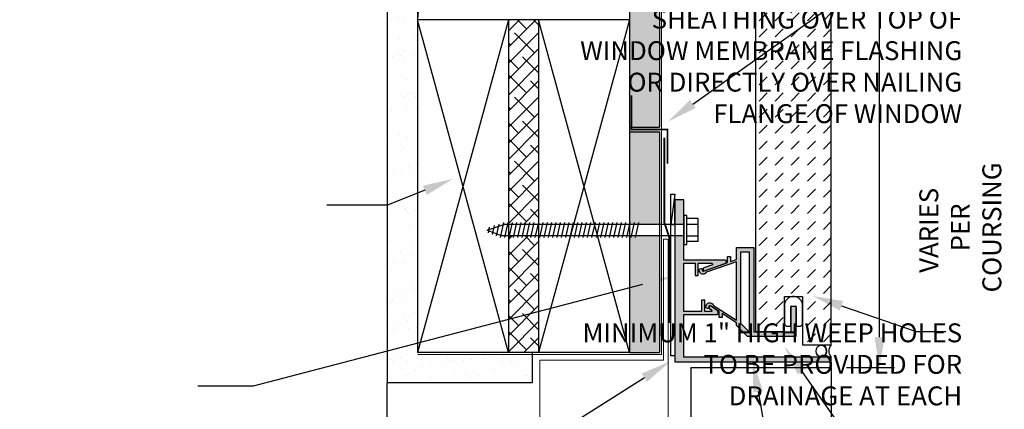
# Model space of a CAD drawing. Units: inches. Extents: x -243 to 195, y 4 to 310.
# Drawn here: x 93 to 110, y 110 to 116 of the extents above; entities that cross this region are included whole.
import ezdxf
from ezdxf import colors
from ezdxf.entities.mleader import LeaderData, LeaderLine
from ezdxf.math import Vec2, Vec3

# ---------------------------------------------------------------- set-up
doc = ezdxf.new("R2010")
doc.units = ezdxf.units.IN
doc.header["$LTSCALE"] = 8
doc.header["$MEASUREMENT"] = 0
doc.linetypes.add('CENTER2', pattern=[1.125, 0.75, -0.125, 0.125, -0.125])
doc.linetypes.add('HIDDEN2', pattern=[0.1875, 0.125, -0.0625])
for name, color, linetype in [('13-DIMS', 2, 'Continuous'), ('BACKER_ROD', 241, 'Continuous'), ('FASTENERS', 3, 'Continuous'), ('FLASHING', 1, 'Continuous'), ('FTS_BRACKET', 5, 'Continuous'), ('FTS_CUSHION', 171, 'Continuous'), ('FTS_SHIM', 171, 'Continuous'), ('INSULATION', 241, 'Continuous'), ('NOTES', 7, 'Continuous'), ('SEALANT', 1, 'Continuous'), ('SHEATHING', 1, 'Continuous'), ('STRUCTURE', 7, 'Continuous'), ('VENEER_PANEL', 1, 'Continuous'), ('WRAP', 1, 'HIDDEN2')]:
    doc.layers.add(name, color=color, linetype=linetype)
doc.layers.add('FENESTRATION', color=5, linetype='Continuous', lineweight=0)
doc.layers.add('HATCH', color=3, linetype='Continuous', lineweight=0)
doc.styles.add('TEXT', font='archstyl.shx')
doc.dimstyles.new('DIM-PS$0', dxfattribs={"dimscale": 0, "dimtxt": 0.125, "dimasz": 0.125, "dimexe": 0.125, "dimexo": 0.0625, "dimgap": 0.09375, "dimtad": 1, "dimdec": 5, "dimrnd": 0.03125, "dimzin": 3, "dimdsep": 46, "dimlunit": 4, "dimtxsty": 'TEXT', "dimcen": 0.03125, "dimadec": 1, "dimazin": 0, "dimtfac": 1, "dimtdec": 5, "dimtix": 1, "dimtofl": 0, "dimtmove": 2, "dimatfit": 3, "dimfxl": 1, "dimfrac": 1, "dimtolj": 1, "dimtzin": 0, "dimarcsym": 0})

# ---------------------------------------------------------------- blocks, each defined once
blk = doc.blocks.new('Wood_Screw')
at = {"layer": 'FASTENERS'}
for p, q in [((-0.237548828125, -0.19000244140625), (-0.237548828125, 0.19000244140625)), ((-0.237548828125, 0.19000244140625), (-0.0474853515625, 0.19000244140625)), ((-0.0474853515625, -0.23748779296875), (-0.0474853515625, 0.23748779296875)), ((-0.0474853515625, 0.23748779296875), (0, 0.23748779296875)), ((0, 0.23748779296875), (0, -0.23748779296875)), ((-0.0474853515625, 0.094970703125), (-0.237548828125, 0.094970703125)), ((0, 0.09222170987938227), (2.976666984493988, 0.09222170987938227)), ((0.7470395862905548, 0.1244993083371781), (0.8026193277023737, -0.1244993083371639)), ((0.8190927457374642, 0.1244993083371781), (0.874672487149283, -0.1244993083371639)), ((0.8911360079770958, 0.1244993083371781), (0.9467157493889147, -0.1244993083371639)), ((0.9631842188203592, 0.1244993083371781), (1.018763960232192, -0.1244993083371639)), ((1.035232429663637, 0.1244993083371781), (1.090812171075456, -0.1244993083371639)), ((1.1072806405069, 0.1244993083371781), (1.162860381918719, -0.1244993083371639)), ((1.179328851350178, 0.1244993083371781), (1.234908592761997, -0.1244993083371639)), ((1.251377062193441, 0.1244993083371781), (1.30695680360526, -0.1244993083371639)), ((1.323425273036705, 0.1244993083371781), (1.379005014448538, -0.1244993083371639)), ((1.395473483879982, 0.1244993083371781), (1.451053225291801, -0.1244993083371639)), ((1.467526643326877, 0.1244993083371781), (1.523106384738711, -0.1244993083371639)), ((1.539569905566523, 0.1244993083371781), (1.595149646978342, -0.1244993083371639)), ((1.611618116409787, 0.1244993083371781), (1.667197857821606, -0.1244993083371639)), ((1.68366632725305, 0.1244993083371781), (1.739246068664883, -0.1244993083371639)), ((1.755714538096328, 0.1244993083371781), (1.811294279508147, -0.1244993083371639)), ((1.827762748939591, 0.1244993083371781), (1.88334249035141, -0.1244993083371639)), ((1.899810959782869, 0.1244993083371781), (1.955390701194688, -0.1244993083371639)), ((1.971859170626132, 0.1244993083371781), (2.027438912037951, -0.1244993083371639)), ((2.043907381469396, 0.1244993083371781), (2.099487122881229, -0.1244993083371639)), ((2.115960540916305, 0.1244993083371781), (2.171540282328124, -0.1244993083371639)), ((2.188003803155937, 0.1244993083371781), (2.243583544567755, -0.1244993083371639)), ((2.260052013999214, 0.1244993083371781), (2.315631755411033, -0.1244993083371639)), ((2.332100224842478, 0.1244993083371781), (2.387679966254296, -0.1244993083371639)), ((2.404148435685741, 0.1244993083371781), (2.459728177097574, -0.1244993083371639)), ((2.476196646529019, 0.1244993083371781), (2.531776387940837, -0.1244993083371639)), ((2.548244857372282, 0.1244993083371781), (2.603824598784101, -0.1244993083371639)), ((2.62029306821556, 0.1244993083371781), (2.675872809627379, -0.1244993083371639)), ((2.692341279058823, 0.1244993083371781), (2.747921020470642, -0.1244993083371639)), ((2.764394438505718, 0.1244993083371781), (2.819974179917551, -0.1244993083371639)), ((2.836437700745364, 0.1244993083371781), (2.892017442157183, -0.1244993083371639)), ((2.908485911588627, 0.1244993083371781), (2.964065653000446, -0.1244993083371639)), ((3.251726946064579, 7.972355408014664e-05), (2.976666984493988, 0.09222170987938227)), ((2.980534122431905, 0.1244993083371781), (3.036113863843724, -0.1244993083371639)), ((3.251726946064579, 7.972355408014664e-05), (3.017841490756737, -0.09222170987938227)), ((3.058405042253327, 0.09841342804999442), (3.102329190618164, -0.09836784339206872)), ((3.136275962074777, 0.0723275477628249), (3.168544517392604, -0.07223637844695929)), ((3.214146881896212, 0.04624166747564118), (3.23475984416703, -0.04610491350187829)), ((-0.0474853515625, -0.09503173828125), (-0.237548828125, -0.09503173828125)), ((3.017841490756737, -0.09222170987938227), (0, -0.09222170987938227)), ((-0.237548828125, -0.19000244140625), (-0.0474853515625, -0.19000244140625)), ((0, -0.23748779296875), (-0.0474853515625, -0.23748779296875))]:
    blk.add_line(p, q, dxfattribs=at)
blk = doc.blocks.new('*D36')
at = {"layer": '13-DIMS', "color": 0, "lineweight": -2, "transparency": 16777216}
for p, q in [((106.9940162948153, 118.6784797584397), (107.7901635149558, 118.6784797584397)), ((107.5401635149558, 111.1784797584397), (107.5401635149558, 118.1784797584397)), ((106.9940162948154, 110.6784797584397), (107.7901635149558, 110.6784797584397))]:
    blk.add_line(p, q, dxfattribs=at)
at = {"layer": '13-DIMS', "color": 0, "transparency": 16777216}
for points in [[(107.4568301816225, 118.1784797584397), (107.6234968482891, 118.1784797584397), (107.5401635149558, 118.6784797584397)], [(107.4568301816225, 111.1784797584397), (107.6234968482891, 111.1784797584397), (107.5401635149558, 110.6784797584397)]]:
    blk.add_solid(points, dxfattribs=at)
at = {"layer": 'Defpoints', "color": 0, "transparency": 16777216}
for p in [(106.7440162948153, 118.6784797584397), (107.5401635149558, 118.6784797584397), (106.7440162948154, 110.6784797584397)]:
    blk.add_point(p, dxfattribs=at)
at = {"layer": '13-DIMS', "color": 0, "transparency": 16777216, "insert": (108.8762651179254, 112.9445111090457), "char_height": 0.3125, "attachment_point": 5, "rotation": 90, "style": 'TEXT'}
blk.add_mtext('\\A1;VARIES \\P PER \\P COURSING', dxfattribs=at)

msp = doc.modelspace()

# ---------------------------------------------------------------- hatches: boundary and pattern name
at = {"layer": 'HATCH'}
h = msp.add_hatch(dxfattribs=at)
h.set_pattern_fill('DOTS', color=256, scale=1.5, style=2)
h.set_pattern_definition([(0, (41.1173124943071, 0), (0.046875, 0.09375), [0, -0.09375])])
h.paths.add_polyline_path([(103.9065376103791, 125.050784763281), (103.5752769525972, 125.050784763281), (103.4065376103791, 125.5143922957989), (103.4065376103791, 120.0000582650772), (103.9065162948153, 120.0000582650772), (103.9065162948153, 120.5000582650772)])
h.paths.add_polyline_path([(103.9065162948153, 119.8156148453184), (103.4065376103791, 119.8156148453184), (103.4065376103791, 117.0933882650772), (103.9065162948153, 117.0933882650772)])
h.paths.add_polyline_path([(103.9065376103791, 116.9089448453184), (103.4065376103791, 116.9089448453184), (103.4065376103791, 113.0423909227687), (103.9065376103791, 113.0423909227687)])
h.paths.add_polyline_path([(103.9065376103791, 112.8579475030099), (103.4065376103791, 112.8579475030099), (103.4065376103791, 110.9257847632834), (103.9065376103791, 110.9257847632834)])
h = msp.add_hatch(dxfattribs=at)
h.set_pattern_fill('AR-SAND', color=256, scale=0.25)
h.set_pattern_definition([(37.50000000000001, (114.652498806805, 0), (-0.01574833952740204, 0.4817059422532897), [0, -0.38, 0, -0.425, 0, -0.40625]), (7.499999999999999, (114.652498806805, 0), (0.4424441763169318, 0.7055365163074351), [0, -0.205, 0, -0.3425, 0, -0.13125]), (327.5, (114.344998806805, 0), (0.7785354654378738, 0.001414763384241124), [0, -0.125, 0, -0.45, 0, -0.5875]), (317.5, (114.344998806805, 0), (0.7515316511430733, 0.2194188912335623), [0, -0.0625, 0, -0.295, 0, -0.3375])])
h.paths.add_polyline_path([(99.9065376103791, 125.050784763281), (99.4065376103791, 125.050784763281), (99.4065376103791, 110.4257847632834), (101.8002244054036, 110.4257847632834), (101.8002244054036, 110.9257847632834), (99.90653761037909, 110.9257847632834)])
h = msp.add_hatch(dxfattribs=at)
h.set_pattern_fill('DASH', color=256, scale=1.5, angle=45)
h.set_pattern_definition([(45, (41.1173124943071, 0), (2.775557561562891e-17, 0.2651650429449554), [0.1875, -0.1875])])
h.paths.add_polyline_path([(105.9690162948154, 111.8505428064056), (106.2690162948154, 111.8505428064056), (106.2690162948154, 111.0534797584397), (106.7440162948153, 111.0534797584397), (106.7440162948153, 118.6784797584397), (106.2690162948153, 118.6784797584397), (106.2690162948153, 118.1007929616815), (105.9690162948153, 118.1007929616815), (105.9690162948154, 118.6784797584397), (105.4940162948153, 118.6784797584397), (105.4940162948153, 111.2728560096475), (105.9690162948154, 111.2728560096475)])
h = msp.add_hatch(dxfattribs=at)
h.set_pattern_fill('ANSI38', color=256, scale=1.5, style=2)
h.set_pattern_definition([(45, (41.1173124943071, 0), (-0.1325825214724776, 0.1325825214724777), []), (135, (41.1173124943071, 0), (-0.397747564417433, 0.1325825214724777), [0.46875, -0.28125])])
h.paths.add_polyline_path([(101.9065376103791, 116.4257847632834), (101.4065376103791, 116.4257847632834), (101.4065376103791, 113.0423909227687), (101.8951843933992, 113.0423909227687), (101.9065376103791, 113.0932536157388)])
h.paths.add_polyline_path([(101.9065376103791, 112.8579475030099), (101.4065376103791, 112.8579475030099), (101.4065376103791, 110.9257847632834), (101.9065376103791, 110.9257847632834)])
h = msp.add_hatch(color=256, dxfattribs=at)
h.dxf.hatch_style = 2
h.paths.add_polyline_path([(104.1565376103791, 113.0423909227687), (104.3065376103791, 113.0423909227687), (104.3065376103791, 113.4501692128893), (104.1565376103791, 113.4501692128893)])
edge = h.paths.add_edge_path()
edge.add_line((104.3065376103791, 112.8579475030099), (104.1565376103791, 112.8579475030099))
edge.add_line((104.1565376103791, 112.8579475030099), (104.1565376103791, 110.7721692128893))
edge.add_line((104.1565376103791, 110.7721692128893), (106.7415376103791, 110.7721692128893))
edge.add_line((106.7415376103791, 110.7721692128893), (106.7412191096715, 110.8471599720564))
edge.add_line((106.7412191096715, 110.8471599720564), (104.3065376103791, 110.8471599720564))
edge.add_line((104.3065376103791, 110.8471599720564), (104.3065376103791, 111.5534992128893))
edge.add_line((104.3065376103791, 111.5534992128893), (104.8565376103791, 111.5534992128893))
edge.add_arc((104.8565376103791, 111.5684992128893), 0.01500000000001478, 270, 360)
edge.add_line((104.8715376103791, 111.5684992128893), (104.8715376103791, 111.5918292128893))
edge.add_arc((104.8320519448035, 111.5918292128893), 0.03948566557556695, 359.9999999999794, 417.6031141281086)
edge.add_line((104.8532076103791, 111.6251692128893), (104.7448776103791, 111.6951692128893))
edge.add_arc((104.7402873856269, 111.6800337187289), 0.01581623680762499, 73.1287342478884, 123.8491535130458)
edge.add_arc((104.7434054966864, 111.6787728221907), 0.01869573579481505, 129.6428730319478, 168.1587123777794)
edge.add_arc((104.7731858632367, 111.6712376241558), 0.04940477130970349, 166.6928091799738, 183.8017706016811)
edge.add_arc((104.7779059575169, 111.669111927871), 0.05402838832481765, 181.2197173654401, 194.9551441397355)
edge.add_line((104.7257076103791, 111.6551692128893), (104.7290376103791, 111.6518292128893))
edge.add_line((104.7290376103791, 111.6518292128893), (104.7673776103791, 111.6268292128893))
edge.add_arc((104.7599361705954, 111.6154170208369), 0.01362399183407863, -61.01732085992302, 56.89321682926408, ccw=False)
edge.add_line((104.7665376103791, 111.6034992128893), (104.6515376103791, 111.6034992128893))
edge.add_line((104.6515376103791, 111.6034992128893), (104.6515376103791, 111.7934992128893))
edge.add_line((104.6515376103791, 111.7934992128893), (104.6015376103791, 111.7934992128893))
edge.add_line((104.6015376103791, 111.7934992128893), (104.6015376103791, 111.6034992128893))
edge.add_line((104.6015376103791, 111.6034992128893), (104.3065376103791, 111.6034992128893))
edge.add_line((104.3065376103791, 111.6034992128893), (104.3065376103791, 112.4001692128893))
edge.add_line((104.3065376103791, 112.4001692128893), (104.4932076103791, 112.4001692128893))
edge.add_line((104.4932076103791, 112.4001692128893), (104.4932076103791, 112.1976692128893))
edge.add_line((104.4932076103791, 112.1976692128893), (104.5432076103791, 112.1976692128893))
edge.add_line((104.5432076103791, 112.1976692128893), (104.5432076103791, 112.4001692128893))
edge.add_line((104.5432076103791, 112.4001692128893), (104.7665376103791, 112.4001692128893))
edge.add_arc((104.7665376103791, 112.3852669001049), 0.01490231278443814, -38.454715673880514, 89.99999999997272, ccw=False)
edge.add_line((104.7782076103791, 112.3759992128893), (104.6373776103791, 112.3259992128893))
edge.add_arc((104.6424056379869, 112.3118372703291), 0.01502802976787673, 109.5467953095136, 180.0307197498704)
edge.add_line((104.6273776103791, 112.3118292128893), (104.6273776103791, 112.2909992128893))
edge.add_arc((104.6428292178948, 112.2909992128893), 0.01545160751566062, 179.9999999999473, 283.8865658805773)
edge.add_line((104.6465376103791, 112.2759992128893), (105.0048776103791, 112.4034992128893))
edge.add_arc((104.9824147778107, 112.4217879097199), 0.02896645091753059, 320.8483495438018, 438.4639647957296)
edge.add_line((104.9882076103791, 112.4501692128893), (104.3065376103791, 112.4501692128893))
edge.add_line((104.3065376103791, 112.4501692128893), (104.3065376103791, 112.8579475030099))
h = msp.add_hatch(color=256, dxfattribs=at)
h.dxf.hatch_style = 2
edge = h.paths.add_edge_path()
edge.add_line((104.7448676103791, 111.6947028064056), (104.8890376103791, 111.6022028064056))
edge.add_line((104.8890376103791, 111.6022028064056), (104.8890376103791, 111.5038728064056))
edge.add_line((104.8890376103791, 111.5038728064056), (104.9390376103791, 111.5038728064056))
edge.add_line((104.9390376103791, 111.5038728064056), (104.9390376103791, 111.5697028064056))
edge.add_line((104.9390376103791, 111.5697028064056), (105.1748676103791, 111.4180428064056))
edge.add_line((105.1748676103791, 111.4180428064056), (105.1748676103791, 111.3722028064056))
edge.add_line((105.1748676103791, 111.3722028064056), (105.3565376103791, 111.1905428064056))
edge.add_line((105.3565376103791, 111.1905428064056), (106.1565376103791, 111.1905428064056))
edge.add_line((106.1565376103791, 111.1905428064056), (106.1565376103791, 111.6905428064056))
edge.add_line((106.1565376103791, 111.6905428064056), (106.0815376103791, 111.6905428064056))
edge.add_line((106.0815376103791, 111.6905428064056), (106.0815376103791, 111.2655428064056))
edge.add_line((106.0815376103791, 111.2655428064056), (105.4623676103791, 111.2655428064056))
edge.add_line((105.4623676103791, 111.2655428064056), (105.4623676103791, 112.6630428064056))
edge.add_line((105.4623676103791, 112.6630428064056), (105.1748676103791, 112.6630428064056))
edge.add_line((105.1748676103791, 112.6630428064056), (105.1748676103791, 112.4638728064056))
edge.add_line((105.1748676103791, 112.4638728064056), (105.0790376103791, 112.4297028064056))
edge.add_line((105.0790376103791, 112.4297028064056), (105.0790376103791, 112.5097028064056))
edge.add_line((105.0790376103791, 112.5097028064056), (105.0290376103791, 112.5097028064056))
edge.add_line((105.0290376103791, 112.5097028064056), (105.0290376103791, 112.4122028064056))
edge.add_line((105.0290376103791, 112.4122028064056), (104.6306976103791, 112.2705428064056))
edge.add_arc((104.6266705104, 112.2860591058702), 0.01603038001160145, 175.0810315458608, 284.5495249017939, ccw=False)
edge.add_line((104.6106991708664, 112.287433659186), (104.6107060813101, 112.2995269356099))
edge.add_arc((104.5947444022631, 112.3008739924041), 0.01601841939785273, 355.176057880137, 464.6334133842903)
edge.add_line((104.5906976103791, 112.3163728064056), (104.57165291839, 112.3089184873157))
edge.add_arc((104.5771803432491, 112.2947977592756), 0.01516401615514157, 111.3773870903459, 171.8522283643467)
edge.add_arc((104.6287839859501, 112.285464237876), 0.06759700681421775, 170.2197712666337, 227.6051047080858)
edge.add_arc((104.6256989821634, 112.2849118722586), 0.06513694296869434, 229.2818104183588, 329.0091735926766)
edge.add_line((104.6815376103791, 112.2513728064056), (105.1748676103791, 112.4263728064056))
edge.add_line((105.1748676103791, 112.4263728064056), (105.1748676103791, 111.4597028064056))
edge.add_line((105.1748676103791, 111.4597028064056), (104.7965376103791, 111.7038728064056))
edge.add_line((104.7965376103791, 111.7038728064056), (104.7907224315436, 111.7163410286088))
edge.add_arc((104.7348299443857, 111.6822868532786), 0.06544965223831287, 31.35311643174924, 131.4113241791881)
edge.add_arc((104.7408294365866, 111.6803595275315), 0.07093686455117569, 134.0167769588786, 188.6401542920498)
edge.add_arc((104.6868421440946, 111.6745782345825), 0.01686463070450036, 196.803597370092, 248.6327586111128)
edge.add_line((104.6806976103791, 111.6588728064056), (104.6962121938934, 111.652802938051))
edge.add_arc((104.7038532200989, 111.6669467129408), 0.01607580945415354, 241.6203294380405, 354.9899557714112)
edge.add_line((104.7198676103791, 111.6655428064056), (104.7198776057246, 111.6829112306399))
edge.add_arc((104.73515891698, 111.6829019660965), 0.01528131406382183, 50.55545741243168, 179.9652635066716, ccw=False)
h.paths.add_polyline_path([(105.3873676103791, 112.5880428064056), (105.2498676103791, 112.5880428064056), (105.2498676103791, 111.4030428064056), (105.3873676103791, 111.2655428064056)])

# ---------------------------------------------------------------- linework, layer by layer
at = {"layer": 'BACKER_ROD'}
msp.add_ellipse((106.5780621921233, 110.9502985053118), major_axis=(0, 0.0989345892525362), ratio=0.8639876702420275, start_param=-4.71238898038469, end_param=1.570796326794897, dxfattribs=at)
at = {"layer": 'FENESTRATION'}
for p, q in [((103.9702244054036, 110.8007847632834), (103.9702244054036, 112.8007847632834)), ((103.9702244054036, 112.8007847632834), (104.0502244054036, 112.8007847632834)), ((104.0502244054036, 105.3472624333028), (104.0502244054036, 112.8007847632834)), ((101.9252244054036, 110.8007847632834), (103.9702244054036, 110.8007847632834)), ((101.9252244054036, 105.3472624333028), (101.9252244054036, 110.8007847632834))]:
    msp.add_line(p, q, dxfattribs=at)
at = {"layer": 'FLASHING', "const_width": 0.03125}
for points in [[(103.4427546407652, 115.173102196275), (103.4427546407652, 114.610602196275), (104.0360869084578, 114.610602196275), (104.0360869084578, 114.048102196275)], [(104.0707169637152, 111.4160396203474), (104.0707169637152, 112.8123828965306), (103.9835490068914, 113.0786506522402), (103.9835490068914, 114.4749939284234)]]:
    msp.add_lwpolyline(points, dxfattribs=at)
at = {"layer": 'FTS_BRACKET'}
for points in [[(106.7412191096715, 110.8471599720564), (104.3065376103791, 110.8471599720564), (104.3065376103791, 111.5534992128893), (104.8565376103791, 111.5534992128893, 0.414213562373078), (104.8715376103791, 111.5684992128893), (104.8715376103791, 111.5918292128893, 0.2567708441350723), (104.8532076103791, 111.6251692128893), (104.7448776103791, 111.6951692128893, 0.2249948899699562), (104.7314776103791, 111.6931692128893, 0.169657288216408), (104.7251076103791, 111.6826092128893, 0.07479091309466925), (104.7238898110903, 111.6679618538737, 0.06000396444504253), (104.7257076103791, 111.6551692128893), (104.7290376103791, 111.6518292128893), (104.7673776103791, 111.6268292128893, -0.5652575874404604), (104.7665376103791, 111.6034992128893), (104.6515376103791, 111.6034992128893), (104.6515376103791, 111.7934992128893), (104.6015376103791, 111.7934992128893), (104.6015376103791, 111.6034992128893), (104.3065376103791, 111.6034992128893), (104.3065376103791, 112.4001692128893), (104.4932076103791, 112.4001692128893), (104.4932076103791, 112.1976692128893), (104.5432076103791, 112.1976692128893), (104.5432076103791, 112.4001692128893), (104.7665376103791, 112.4001692128893, -0.6276315554031151), (104.7782076103791, 112.3759992128893), (104.6373776103791, 112.3259992128893, 0.3176217706797547), (104.6273776103791, 112.3118292128893), (104.6273776103791, 112.2909992128893, 0.4871200465062965), (104.6465376103791, 112.2759992128893), (105.0048776103791, 112.4034992128893, 0.5635608120870663), (104.9882076103791, 112.4501692128893), (104.3065376103791, 112.4501692128893), (104.3065376103791, 113.4501692128893), (104.1565376103791, 113.4501692128893), (104.1565376103791, 110.7721692128893), (106.7415376103791, 110.7721692128893), (106.7412191096715, 110.8471599720564)], [(104.7907076103791, 111.7163728064056), (104.7965376103791, 111.7038728064056), (105.1748676103791, 111.4597028064056), (105.1748676103791, 112.4263728064056), (104.6815376103791, 112.2513728064056, -0.4648601872954811), (104.5832076103791, 112.2355428064056, -0.2601511507586416), (104.5623676103791, 112.2980428064056, -0.2483888941109223), (104.5715376103791, 112.3088728064056), (104.5906976103791, 112.3163728064056, -0.4656435608035505), (104.6107076103791, 112.3022028064056), (104.6106976103791, 112.2847028064056, 0.4646939761858088), (104.6306976103791, 112.2705428064056), (105.0290376103791, 112.4122028064056), (105.0290376103791, 112.5097028064056), (105.0790376103791, 112.5097028064056), (105.0790376103791, 112.4297028064056), (105.1748676103791, 112.4638728064056), (105.1748676103791, 112.6630428064056), (105.4623676103791, 112.6630428064056), (105.4623676103791, 111.2655428064056), (106.0815376103791, 111.2655428064056), (106.0815376103791, 111.6905428064056), (106.1565376103791, 111.6905428064056), (106.1565376103791, 111.1905428064056), (105.3565376103791, 111.1905428064056), (105.1748676103791, 111.3722028064056), (105.1748676103791, 111.4180428064056), (104.9390376103791, 111.5697028064056), (104.9390376103791, 111.5038728064056), (104.8890376103791, 111.5038728064056), (104.8890376103791, 111.6022028064056), (104.7448676103791, 111.6947028064056, 0.6305295389763546), (104.7198782177585, 111.6830390457034), (104.7198676103791, 111.6655428064056, -0.4628316271590939), (104.6998676103791, 111.6513728064056), (104.6806976103791, 111.6588728064056, -0.2300831701420906), (104.6706976103791, 111.6697028064056, -0.2429574173749903), (104.6915376103791, 111.7313728064056, -0.4664564105034149), (104.7907044701547, 111.7163704908222)]]:
    msp.add_lwpolyline(points, format="xyb", dxfattribs=at)
msp.add_lwpolyline([(105.3873676103791, 111.2655428064056), (105.2498676103791, 111.4030428064056), (105.2498676103791, 112.5880428064056), (105.3873676103791, 112.5880428064056)], close=True, dxfattribs=at)
at = {"layer": 'FTS_CUSHION', "linetype": 'CENTER2'}
msp.add_lwpolyline([(106.2190376103791, 111.3605428064056, 0.414213562373095), (106.2690376103791, 111.4105428064056), (106.2690376103791, 111.7005428064056, 0.9999999999999999), (105.9690376103791, 111.7005428064056), (105.9690376103791, 111.4105428064056, 0.414213562373095), (106.0190376103791, 111.3605428064056), (106.0740376103791, 111.3605428064056), (106.0740376103791, 111.6805428064056, -0.4142135623731866), (106.0840376103791, 111.6905428064056), (106.1540376103791, 111.6905428064056, -0.4142135623731866), (106.1640376103791, 111.6805428064056), (106.1640376103791, 111.3605428064056)], format="xyb", close=True, dxfattribs=at)
at = {"layer": 'FTS_SHIM'}
msp.add_lwpolyline([(104.1565376103791, 113.0423909227687), (104.1565376103791, 110.86951663048), (104.0939489992363, 110.86951663048), (104.0939489992363, 113.0423909227687), (104.1565376103791, 113.0423909227687), (104.1565376103791, 113.5423909227687), (104.0939489992363, 113.0423909227687), (104.0939489992363, 113.5423909227687), (104.1565376103791, 113.5423909227687)], dxfattribs=at)
at = {"layer": 'INSULATION'}
msp.add_arc((100.651735016882, 116.4257847632834), 0.7451974065029519, 66.28924766957331, 180, dxfattribs=at)
at = {"layer": 'SEALANT'}
for centre, radius, start, end in [((106.5083876730977, 110.9502985053118), 0.155152784300185, 318.3212485226258, 41.67875147738123), ((106.8571005025219, 110.9502985053118), 0.1551527843001843, 138.3212485226225, 221.6787514773775)]:
    msp.add_arc(centre, radius, start, end, dxfattribs=at)
at = {"layer": 'SHEATHING'}
for p, q in [((99.4065376103791, 125.0507847632811), (99.4065376103791, 110.4257847632834)), ((103.9065376103791, 125.0507847632811), (103.9065376103791, 114.649891441162)), ((103.4065376103791, 114.649891441162), (103.9065376103791, 114.649891441162)), ((103.4065376103791, 114.5699786936841), (103.9065376103791, 114.5699786936841)), ((103.9065376103791, 114.5699786936841), (103.9065376103791, 110.9257847632834)), ((101.8002244054036, 110.9257847632834), (101.8002244054036, 110.4257847632834)), ((103.4065376103791, 110.9257847632834), (103.9065376103791, 110.9257847632834)), ((101.8002244054036, 110.4257847632834), (99.4065376103791, 110.4257847632834)), ((99.4065376103791, 105.3472624333028), (99.4065376103791, 110.4257847632834))]:
    msp.add_line(p, q, dxfattribs=at)
at = {"layer": 'STRUCTURE'}
for p, q in [((103.4065376103791, 125.5143922957989), (103.4065376103791, 110.9257847632834)), ((99.9065376103791, 125.0507847632811), (99.90653761037909, 110.9257847632834)), ((103.4065376103791, 116.4257847632834), (99.90653761037909, 116.4257847632834)), ((101.4065376103791, 116.4257847632834), (99.90653761037909, 110.9257847632834)), ((101.4065376103791, 110.9257847632834), (99.90653761037909, 116.4257847632834)), ((101.4065376103791, 116.4257847632834), (101.4065376103791, 110.9257847632834)), ((101.9065376103791, 116.4257847632834), (101.9065376103791, 110.9257847632834)), ((103.4065376103791, 110.9257847632834), (101.9065376103791, 116.4257847632834)), ((103.4065376103791, 116.4257847632834), (101.9065376103791, 110.9257847632834)), ((103.4065376103791, 110.9257847632834), (99.90653761037909, 110.9257847632834))]:
    msp.add_line(p, q, dxfattribs=at)
at = {"layer": 'VENEER_PANEL'}
for p, q in [((104.4252244054036, 110.6784797584397), (104.4252244054036, 105.3472624333028)), ((104.4252244054036, 110.6784797584397), (106.7440162948153, 110.6784797584397)), ((106.7440162948153, 110.6784797584397), (106.7440162948153, 105.3472624333028))]:
    msp.add_line(p, q, dxfattribs=at)
msp.add_lwpolyline([(105.9690162948154, 111.8505428064056), (106.2690162948154, 111.8505428064056), (106.2690162948154, 111.0534797584397), (106.7440162948153, 111.0534797584397), (106.7440162948153, 118.6784797584397), (106.2690162948153, 118.6784797584397), (106.2690162948153, 118.1007929616815), (105.9690162948153, 118.1007929616815), (105.9690162948154, 118.6784797584397), (105.4940162948153, 118.6784797584397), (105.4940162948153, 111.2728560096475), (105.9690162948154, 111.2728560096475)], close=True, dxfattribs=at)
at = {"layer": 'WRAP', "linetype": 'HIDDEN2', "ltscale": 0.375, "const_width": 0.015625}
msp.add_lwpolyline([(99.90653761037909, 110.8945347632834), (103.9377876103791, 110.8945347632834), (103.9377876103791, 125.0507847632811)], dxfattribs=at)

# ---------------------------------------------------------------- block references
at = {"layer": 'FASTENERS', "xscale": -1}
msp.add_blockref('Wood_Screw', (104.3065376103791, 112.9501692128893), dxfattribs=at)

# ---------------------------------------------------------------- texts
at = {"layer": 'NOTES', "insert": (87.92437183238562, 116.3276398091351), "char_height": 0.3125, "width": 38.21756973011588, "attachment_point": 7, "style": 'TEXT'}
msp.add_mtext('\\A1;BRACKETS TO BE FASTENED\\PTO FRAME WITH 1/4"{\\fISOCPEUR|b0|i0|c0|p34;∅} STAINLESS\\PSTEEL WOOD SCREWS', dxfattribs=at)
at = {"layer": 'NOTES', "char_height": 0.3125, "attachment_point": 9, "style": 'TEXT'}
for s, insert in [('PROVIDE FLASHING BEHIND\\PSHEATHING OVER TOP OF\\PWINDOW MEMBRANE FLASHING\\POR DIRECTLY OVER NAILING\\PFLANGE OF WINDOW', (108.9063827821577, 114.6186501090203)), ('\\A1;MINIMUM 1" HIGH WEEP HOLES\\PTO BE PROVIDED FOR\\PDRAINAGE AT EACH\\PVERTICAL JOINT BETWEEN\\PPANELS SET ON LINTEL BRACKET', (108.9063827821577, 109.0111287413453))]:
    msp.add_mtext(s, dxfattribs=dict(at, insert=insert))

# ---------------------------------------------------------------- dimensions: what is measured, and where the dimension line sits
at = {"layer": '13-DIMS'}
dim = msp.add_linear_dim(base=(107.5401635149558, 118.6784797584397), p1=(106.7440162948154, 110.6784797584397), p2=(106.7440162948153, 118.6784797584397), angle=90, text='VARIES \\P PER \\P COURSING', dimstyle='DIM-PS$0', override={"dimscale": 1, "dimtxt": 0.3125, "dimasz": 0.5, "dimexe": 0.25, "dimexo": 0.25, "dimgap": 0.375}, dxfattribs=at)
dim.commit()
dim.dimension.update_dxf_attribs({"geometry": '*D36', "text_midpoint": (108.8762651179254, 112.9445111090457), "dimtype": 160})

# ---------------------------------------------------------------- leaders
at = {"layer": 'NOTES'}
ml = msp.add_multileader_mtext('Standard', dxfattribs=at)
ml.set_content('', color=256)
ml.set_leader_properties()
ml.build(insert=Vec2(0, 0))
ml.multileader.update_dxf_attribs({"text_right_attachment_type": 6, "dogleg_length": 0.36, "arrow_head_size": 0.5})
ctx = ml.context
ctx.base_point, ctx.char_height, ctx.arrow_head_size, ctx.landing_gap_size, ctx.plane_origin, ctx.plane_x_axis, ctx.plane_y_axis = Vec3(108.6349136976711, 116.8825540095121), 0.18, 0.5, 0.09, Vec3(102.2065226856801, 110.6591771697265), Vec3(1, 4.044532497594896e-21), Vec3(-4.044532497594896e-21, 1)
ctx.right_attachment = 6
notes = []
notes.append((ctx, [(0, (1, 1, 0), (107.0609733723474, 116.8825540095121), (1, 4.044532497594542e-21), 1.573940325323648, [(0, [(104.0465942871664, 114.743142420344)], 0, [])])]))
ctx.mtext.insert, ctx.mtext.text_direction, ctx.mtext.rotation, ctx.mtext.flow_direction = Vec3(108.7249136976711, 116.9725540095122), Vec3(1, 4.044532497594896e-21), 4.044532497594896e-21, 5
ml = msp.add_multileader_mtext('Standard', dxfattribs=at)
ml.set_content('', color=256)
ml.set_leader_properties()
ml.build(insert=Vec2(0, 0))
ml.multileader.update_dxf_attribs({"text_right_attachment_type": 6, "dogleg_length": 0.36, "arrow_head_size": 0.5})
ctx = ml.context
ctx.base_point, ctx.char_height, ctx.arrow_head_size, ctx.landing_gap_size, ctx.plane_origin, ctx.plane_x_axis, ctx.plane_y_axis = Vec3(98.40480045862398, 113.3590412915272), 0.18, 0.5, 0.09, Vec3(102.8678381264235, 117.6838280126266), Vec3(-1, -1.224646799147353e-16), Vec3(1.224646799147353e-16, -1)
ctx.right_attachment = 6
notes.append((ctx, [(0, (1, 1, 0), (99.41203726080232, 113.3590412915272), (-1, -1.224646799147353e-16), 1.007236802178341, [(0, [(100.4901124609726, 113.7934193250702)], 0, [])])]))
ctx.mtext.insert, ctx.mtext.text_direction, ctx.mtext.rotation, ctx.mtext.flow_direction = Vec3(98.31480045862398, 113.2690412915272), Vec3(-1, -1.224646799147353e-16), 3.141592653589793, 5
ml = msp.add_multileader_mtext('Standard', dxfattribs=at)
ml.set_content('', color=256)
ml.set_leader_properties()
ml.build(insert=Vec2(0, 0))
ml.multileader.update_dxf_attribs({"text_right_attachment_type": 6, "dogleg_length": 0.36, "arrow_head_size": 0.5})
ctx = ml.context
ctx.base_point, ctx.char_height, ctx.arrow_head_size, ctx.landing_gap_size, ctx.plane_origin, ctx.plane_x_axis, ctx.plane_y_axis = Vec3(96.27543439189247, 110.3676643917139), 0.18, 0.5, 0.09, Vec3(101.961584765783, 114.6924511128133), Vec3(-1, -1.224646799147353e-16), Vec3(1.224646799147353e-16, -1)
ctx.right_attachment = 6
notes.append((ctx, [(0, (1, 1, 0), (97.18688912900905, 110.3676643917139), (-1, -1.224646799147355e-16), 0.9114547371165713, [(1, [(104.1100975761123, 112.1770292621547)], 0, [])])]))
ctx.mtext.insert, ctx.mtext.text_direction, ctx.mtext.rotation, ctx.mtext.flow_direction = Vec3(96.18543439189247, 110.2776643917139), Vec3(-1, -1.224646799147353e-16), 3.141592653589793, 5
ml = msp.add_multileader_mtext('Standard', dxfattribs=at)
ml.set_content('', color=256)
ml.set_leader_properties()
ml.build(insert=Vec2(0, 0))
ml.multileader.update_dxf_attribs({"text_right_attachment_type": 6, "dogleg_length": 0.36, "arrow_head_size": 0.5})
ctx = ml.context
ctx.base_point, ctx.char_height, ctx.arrow_head_size, ctx.landing_gap_size, ctx.plane_origin, ctx.plane_x_axis, ctx.plane_y_axis = Vec3(108.6349136976711, 111.2749991693298), 0.18, 0.5, 0.09, Vec3(102.2065226856801, 104.6952875299761), Vec3(1, 4.044532497594896e-21), Vec3(-4.044532497594896e-21, 1)
ctx.right_attachment = 6
notes.append((ctx, [(0, (1, 1, 0), (108.1462209126785, 111.2749991693298), (1, 4.044532497594545e-21), 0.4886927849925873, [(0, [(106.4375400828699, 111.8606629253209)], 0, [])])]))
ctx.mtext.insert, ctx.mtext.text_direction, ctx.mtext.rotation, ctx.mtext.flow_direction = Vec3(108.7249136976711, 111.3649991693298), Vec3(1, 4.044532497594896e-21), 4.044532497594896e-21, 5
ml = msp.add_multileader_mtext('Standard', dxfattribs=at)
ml.set_content('', color=256)
ml.set_leader_properties()
ml.build(insert=Vec2(0, 0))
ml.multileader.update_dxf_attribs({"text_right_attachment_type": 6, "dogleg_length": 0.36, "arrow_head_size": 0.5})
ctx = ml.context
ctx.base_point, ctx.char_height, ctx.arrow_head_size, ctx.landing_gap_size, ctx.plane_origin, ctx.plane_x_axis, ctx.plane_y_axis = Vec3(108.6349136976711, 107.9180475218517), 0.18, 0.5, 0.09, Vec3(102.2065226856801, 101.3383358824979), Vec3(1, 4.044532497594896e-21), Vec3(-4.044532497594896e-21, 1)
ctx.right_attachment = 6
notes.append((ctx, [(0, (1, 1, 0), (108.1462209126785, 107.9180475218517), (1, 4.044532497594546e-21), 0.4886927849925873, [(0, [(105.9699899182186, 111.0213200132456)], 0, [])])]))
ctx.mtext.insert, ctx.mtext.text_direction, ctx.mtext.rotation, ctx.mtext.flow_direction = Vec3(108.7249136976711, 108.0080475218517), Vec3(1, 4.044532497594896e-21), 4.044532497594896e-21, 5
ml = msp.add_multileader_mtext('Standard', dxfattribs=at)
ml.set_content('', color=256)
ml.set_leader_properties()
ml.build(insert=Vec2(0, 0))
ml.multileader.update_dxf_attribs({"text_right_attachment_type": 6, "dogleg_length": 0.36, "arrow_head_size": 0.5})
ctx = ml.context
ctx.base_point, ctx.char_height, ctx.arrow_head_size, ctx.landing_gap_size, ctx.plane_origin, ctx.plane_x_axis, ctx.plane_y_axis = Vec3(96.99258411547322, 107.2159378866162), 0.18, 0.5, 0.09, Vec3(102.6787344893638, 111.5407246077156), Vec3(-1, -1.224646799147353e-16), Vec3(1.224646799147353e-16, -1)
ctx.right_attachment = 6
notes.append((ctx, [(0, (1, 1, 0), (98.45291596430877, 107.2159378866162), (-1, -1.224646799147354e-16), 1.460331848835551, [(1, [(104.0778039988271, 110.7773254443206)], 0, [])])]))
ctx.mtext.insert, ctx.mtext.text_direction, ctx.mtext.rotation, ctx.mtext.flow_direction = Vec3(96.90258411547322, 107.1259378866162), Vec3(-1, -1.224646799147353e-16), 3.141592653589793, 5
ml = msp.add_multileader_mtext('Standard', dxfattribs=at)
ml.set_content('', color=256)
ml.set_leader_properties()
ml.build(insert=Vec2(0, 0))
ml.multileader.update_dxf_attribs({"text_right_attachment_type": 6, "dogleg_length": 0.36, "arrow_head_size": 0.5})
ctx = ml.context
ctx.base_point, ctx.char_height, ctx.arrow_head_size, ctx.landing_gap_size, ctx.plane_origin, ctx.plane_x_axis, ctx.plane_y_axis = Vec3(108.6349136976711, 104.3921357847099), 0.18, 0.5, 0.09, Vec3(102.2065226856801, 97.81242414535618), Vec3(1, 4.044532497594896e-21), Vec3(-4.044532497594896e-21, 1)
ctx.right_attachment = 6
notes.append((ctx, [(0, (1, 1, 0), (106.5617808571519, 104.3921357847099), (1, 4.044532497594542e-21), 2.073132840519144, [(0, [(105.4490376103791, 110.7721692128893)], 0, [])])]))
ctx.mtext.insert, ctx.mtext.text_direction, ctx.mtext.rotation, ctx.mtext.flow_direction = Vec3(108.7249136976711, 104.4821357847099), Vec3(1, 4.044532497594896e-21), 4.044532497594896e-21, 5
for ctx, leaders in notes:
    for number, flags, end, landing, length, lines in leaders:
        leader = LeaderData()
        leader.index, (leader.has_last_leader_line, leader.has_dogleg_vector, leader.attachment_direction) = number, flags
        leader.last_leader_point, leader.dogleg_vector, leader.dogleg_length = Vec3(end), Vec3(landing), length
        for number, points, colour, breaks in lines:
            line = LeaderLine()
            line.index, line.vertices, line.color, line.breaks = number, Vec3.list(points), colors.encode_raw_color(colour), breaks
            leader.lines.append(line)
        ctx.leaders.append(leader)

doc.saveas('drawing.dxf')
